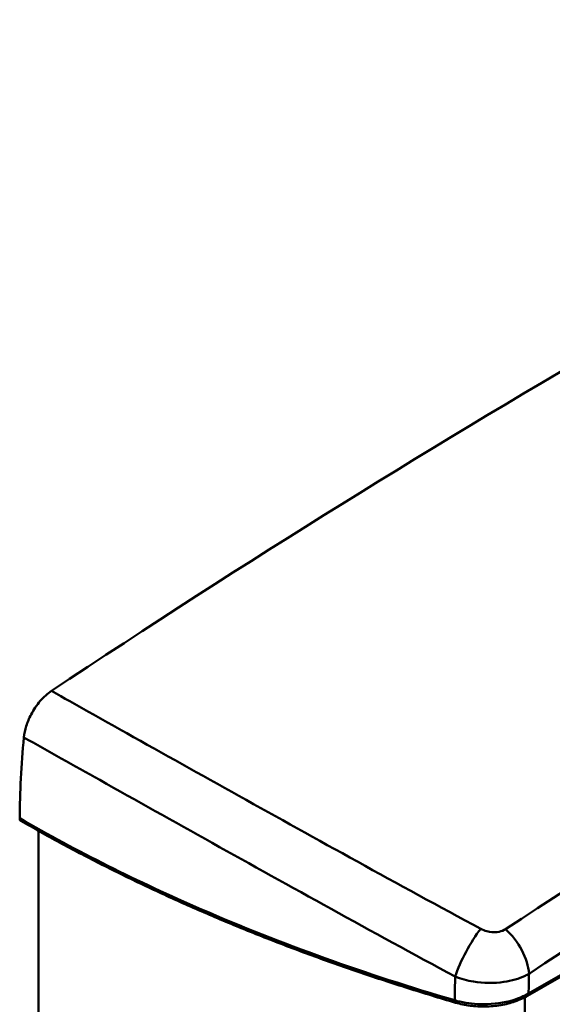
# Model space of a CAD drawing. Units: millimetres. Extents: x 0 to 2940, y 0 to 2079.
# Drawn here: x 2155 to 2205, y 900 to 992 of the extents above; entities that cross this region are included whole.
import ezdxf

# ---------------------------------------------------------------- set-up
doc = ezdxf.new("R2010")
doc.units = ezdxf.units.MM
doc.header["$LTSCALE"] = 7
doc.layers.add('Visible Edges(ISO)', color=7, linetype='Continuous', lineweight=50, true_color=0x262659)
doc.layers.add('Visible Tangent Edges(ISO)', color=7, linetype='Continuous', lineweight=50, true_color=0x1a1a3e)

msp = doc.modelspace()

# ---------------------------------------------------------------- linework, layer by layer
at = {"layer": 'Visible Edges(ISO)'}
for p, q in [((2298.697, 956.064), (2202.776, 900.684)), ((2156.795, 916.202), (2156.795, 883.288))]:
    msp.add_line(p, q, dxfattribs=at)
for centre, major_axis, start_param, end_param in [((2212.656, 133.744), (-508, -879.882), 3.850863, 4.003119), ((2212.656, 950.24), (-40.75, -70.581), 5.380504, 5.491614)]:
    msp.add_ellipse(centre, major_axis=major_axis, ratio=0.57735, start_param=start_param, end_param=end_param, dxfattribs=at)
for points, knots in [([(2158.017, 929.355), (2157.65, 929.111), (2157.292, 928.789), (2156.633, 928.028), (2156.34, 927.595), (2155.912, 926.781), (2155.76, 926.416), (2155.531, 925.687), (2155.456, 925.327), (2155.423, 924.983)], [0, 0, 0, 0, 0.1562501, 0.1562501, 0.3125093, 0.3125093, 0.4324575, 0.4324575, 0.5524072, 0.5524072, 0.5524072, 0.5524072]), ([(2155.028, 917.379), (2155.028, 917.326), (2155.037, 917.278), (2155.071, 917.2), (2155.096, 917.169), (2155.13, 917.149), (2155.131, 917.149), (2155.132, 917.148)], [0, 0, 0, 0, 0.01953222, 0.01953222, 0.03906445, 0.03906445, 0.03970135, 0.03970135, 0.03970135, 0.03970135]), ([(2196.013, 900.049), (2194.508, 900.489), (2193.014, 900.943), (2190.049, 901.878), (2188.579, 902.36), (2185.665, 903.349), (2184.221, 903.858), (2181.362, 904.901), (2179.948, 905.435), (2177.148, 906.53), (2175.764, 907.089), (2173.029, 908.234), (2171.678, 908.818), (2169.007, 910.011), (2167.687, 910.621), (2165.08, 911.863), (2163.794, 912.497), (2161.256, 913.787), (2160.005, 914.444), (2157.54, 915.779), (2156.326, 916.458), (2155.132, 917.148)], [-5.100663, -5.100663, -5.100663, -5.100663, -4.595657, -4.595657, -4.09065, -4.09065, -3.585643, -3.585643, -3.080636, -3.080636, -2.575629, -2.575629, -2.070623, -2.070623, -1.565616, -1.565616, -1.060609, -1.060609, -0.555602, -0.555602, -0.050595, -0.050595, -0.050595, -0.050595]), ([(2196.013, 900.049), (2196.448, 899.922), (2196.91, 899.827), (2197.854, 899.706), (2198.339, 899.68), (2199.303, 899.698), (2199.789, 899.742), (2200.725, 899.899), (2201.173, 900.011), (2202.023, 900.301), (2202.421, 900.479), (2202.776, 900.684)], [0, 0, 0, 0, 0.1372601, 0.1372601, 0.2745201, 0.2745201, 0.4117802, 0.4117802, 0.5490402, 0.5490402, 0.6863003, 0.6863003, 0.6863003, 0.6863003])]:
    msp.add_open_spline(points, degree=3, knots=knots, dxfattribs=at)
at = {"layer": 'Visible Tangent Edges(ISO)'}
for p, q in [((2298.801, 956.293), (2202.879, 900.913)), ((2202.513, 789.771), (2202.513, 900.541))]:
    msp.add_line(p, q, dxfattribs=at)
for centre, major_axis, ratio, start_param, end_param in [((2248.816, 112.867), (-504.438, -873.712), 0.57735, 3.859507, 3.994475), ((2250.84, 111.698), (502.52, 870.391), 0.57735, 0.717915, 0.852882), ((2197.779, 904.421), (1.881, 3.53), 0.222621, 0.880042, 2.260888), ((2200.089, 904.408), (-2.193, 3.346), 0.537104, 3.895451, 5.178041), ((2247.92, 929.881), (-36.765, -63.678), 0.57735, 5.454372, 5.490943), ((2250.84, 928.195), (33.914, 58.741), 0.57735, 2.315594, 2.348823), ((2202.526, 901.117), (0.25, -0.433), 0.57735, 0, 0.785398), ((2196.154, 900.529), (-0.14, -0.48), 0.368631, 5.376018, 6.283185)]:
    msp.add_ellipse(centre, major_axis=major_axis, ratio=ratio, start_param=start_param, end_param=end_param, dxfattribs=at)
for points, knots in [([(2198.372, 906.993), (2194.453, 909.101), (2190.582, 911.215), (2182.988, 915.396), (2179.266, 917.462), (2175.647, 919.48), (2172.028, 921.497), (2168.51, 923.466), (2162.678, 926.737), (2160.315, 928.064), (2158.017, 929.355)], [0, 0, 0, 0, 1.340537, 1.340537, 2.681074, 2.681074, 2.681074, 4.021611, 4.021611, 4.971374, 4.971374, 4.971374, 4.971374]), ([(2155.423, 924.983), (2157.736, 923.684), (2160.116, 922.348), (2165.976, 919.063), (2169.505, 917.087), (2173.138, 915.061), (2176.771, 913.035), (2180.51, 910.958), (2188.141, 906.752), (2192.033, 904.622), (2195.976, 902.497)], [-4.975912, -4.975912, -4.975912, -4.975912, -4.021611, -4.021611, -2.681074, -2.681074, -2.681074, -1.340537, -1.340537, 0, 0, 0, 0]), ([(2195.928, 900.274), (2187.593, 902.709), (2179.598, 905.578), (2166.092, 911.43), (2160.364, 914.299), (2155.028, 917.379)], [-5.100663, -5.100663, -5.100663, -5.100663, -2.306982, -2.306982, -0.050595, -0.050595, -0.050595, -0.050595]), ([(2200.71, 906.962), (2200.671, 906.937), (2200.63, 906.912), (2200.391, 906.785), (2200.161, 906.715), (2199.607, 906.648), (2199.272, 906.675), (2198.751, 906.816), (2198.552, 906.896), (2198.372, 906.993)], [0, 0, 0, 0, 0.0165754, 0.0165754, 0.093338, 0.093338, 0.189842, 0.189842, 0.2515798, 0.2515798, 0.2515798, 0.2515798]), ([(2195.976, 902.497), (2196.51, 902.291), (2197.098, 902.131), (2198.643, 901.873), (2199.637, 901.859), (2201.281, 902.103), (2201.967, 902.305), (2202.679, 902.644), (2202.801, 902.708), (2202.918, 902.775)], [-0.2515798, -0.2515798, -0.2515798, -0.2515798, -0.189842, -0.189842, -0.093338, -0.093338, -0.0165754, -0.0165754, 0, 0, 0, 0]), ([(2202.879, 900.913), (2202.455, 900.668), (2201.96, 900.458), (2200.574, 900.039), (2199.611, 899.902), (2197.896, 899.899), (2197.134, 899.983), (2196.256, 900.184), (2196.09, 900.227), (2195.928, 900.274)], [-0.6863003, -0.6863003, -0.6863003, -0.6863003, -0.521292, -0.521292, -0.2588185, -0.2588185, -0.0498912, -0.0498912, 0, 0, 0, 0])]:
    msp.add_open_spline(points, degree=3, knots=knots, dxfattribs=at)

doc.saveas('drawing.dxf')
